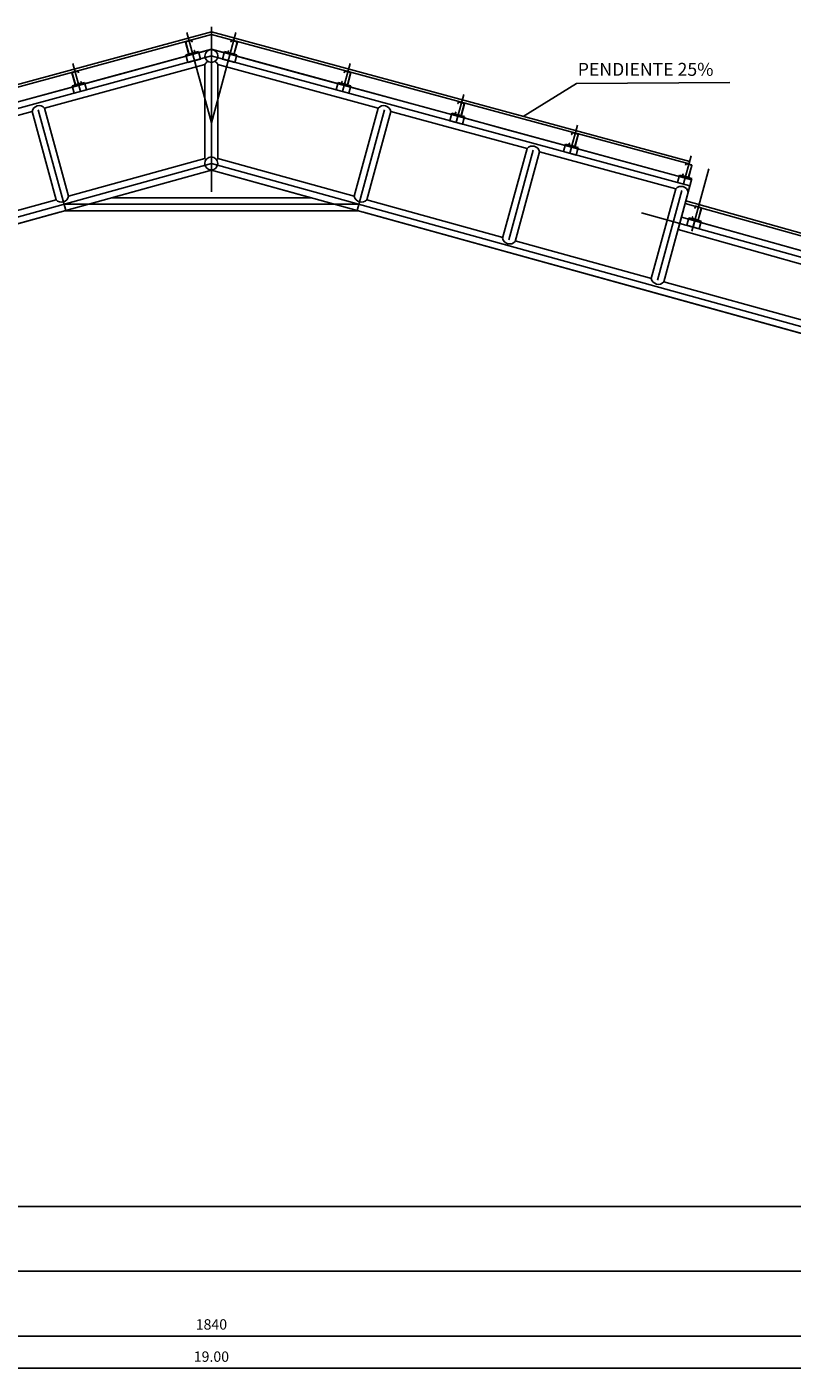
# Model space of a CAD drawing. Units: inches. Extents: x 378 to 1051, y -214 to 116.
# Drawn here: x 542 to 548, y 78 to 88 of the extents above; entities that cross this region are included whole.
import ezdxf

# ---------------------------------------------------------------- set-up
doc = ezdxf.new("R2010")
doc.units = ezdxf.units.IN
doc.header["$MEASUREMENT"] = 0
doc.styles.add('ROMAND', font='romand')
doc.dimstyles.get("Standard").update_dxf_attribs({"dimtxt": 0.18, "dimasz": 0.18, "dimexe": 0.18, "dimexo": 0.0625, "dimgap": 0.09, "dimtad": 0, "dimtih": 1, "dimtoh": 1, "dimdec": 4, "dimzin": 0, "dimdsep": 46, "dimtxsty": 'Standard', "dimcen": 0.09, "dimadec": 0, "dimazin": 0, "dimtfac": 1, "dimtdec": 4, "dimtofl": 0, "dimtmove": 0, "dimatfit": 3, "dimfxl": 1, "dimtolj": 1, "dimtzin": 0, "dimarcsym": 0})

# ---------------------------------------------------------------- blocks, each defined once
blk = doc.blocks.new('COTAOSCAR')
for p, q in [((-18.4, 0), (18.4, 0)), ((0, -18.4), (0, 18.4))]:
    blk.add_line(p, q)
at = {"const_width": 5}
blk.add_lwpolyline([(-2.5, 0, 1), (2.5, 0, 1)], format="xyb", close=True, dxfattribs=at)
blk = doc.blocks.new('*D177')
at = {"lineweight": -2, "transparency": 16777216}
blk.add_line((533.971, 78.112), (552.367, 78.112), dxfattribs=at)
at = {"layer": 'DEFPOINTS', "color": 0, "transparency": 16777216}
for p in [(533.969, 78.243), (552.369, 78.243), (552.369, 78.112)]:
    blk.add_point(p, dxfattribs=at)
at = {"lineweight": -2, "transparency": 16777216, "xscale": 0.002, "yscale": 0.002, "zscale": 0.002, "rotation": 180}
blk.add_blockref('COTAOSCAR', (533.969, 78.112), dxfattribs=at)
at = {"lineweight": -2, "transparency": 16777216, "xscale": 0.002, "yscale": 0.002, "zscale": 0.002}
blk.add_blockref('COTAOSCAR', (552.369, 78.112), dxfattribs=at)
at = {"transparency": 16777216, "insert": (543.169, 78.202), "char_height": 0.08, "attachment_point": 5, "style": 'ROMAND'}
blk.add_mtext('\\A1;1840', dxfattribs=at)
blk = doc.blocks.new('*D178')
at = {"lineweight": -2, "transparency": 16777216}
blk.add_line((533.671, 77.863), (552.667, 77.863), dxfattribs=at)
at = {"layer": 'DEFPOINTS', "color": 0, "transparency": 16777216}
for p in [(533.669, 79.757), (552.669, 79.757), (552.669, 77.863)]:
    blk.add_point(p, dxfattribs=at)
at = {"lineweight": -2, "transparency": 16777216, "xscale": 0.002, "yscale": 0.002, "zscale": 0.002, "rotation": 180}
blk.add_blockref('COTAOSCAR', (533.669, 77.863), dxfattribs=at)
at = {"lineweight": -2, "transparency": 16777216, "xscale": 0.002, "yscale": 0.002, "zscale": 0.002}
blk.add_blockref('COTAOSCAR', (552.669, 77.863), dxfattribs=at)
at = {"transparency": 16777216, "insert": (543.169, 77.953), "char_height": 0.08, "attachment_point": 5, "style": 'ROMAND'}
blk.add_mtext('\\A1;19.00', dxfattribs=at)

msp = doc.modelspace()

# ---------------------------------------------------------------- linework, layer by layer
at = {"ltscale": 0.05}
for p, q in [((543.16889411, 88.18662429), (539.47562479, 87.18378353)), ((543.16889411, 88.18662429), (546.86309912, 87.18593953)), ((543.1689004, 88.16590182), (539.48086566, 87.16448241)), ((542.99273529, 88.01858916), (542.96862679, 88.1073763)), ((542.99273529, 88.01858916), (542.96862679, 88.1073763)), ((542.9946654, 88.01911324), (542.9705569, 88.10790039)), ((542.9705569, 88.10790039), (542.9946654, 88.01911324)), ((542.97143884, 88.1122847), (543.0119712, 88.12329051)), ((542.97156289, 88.11231626), (543.01209525, 88.12332207)), ((542.97196293, 88.11035459), (543.01249529, 88.1213604)), ((542.97205079, 88.11037632), (543.01258315, 88.12138213)), ((543.01783196, 88.10933875), (543.01494949, 88.11995437)), ((543.01976207, 88.10986284), (543.0168796, 88.12047846)), ((543.01976207, 88.10986284), (543.01783196, 88.10933875)), ((543.1689004, 88.16590182), (546.85786998, 87.16663523)), ((543.31845331, 88.10986284), (543.32133578, 88.12047846)), ((543.31845331, 88.10986284), (543.32038342, 88.10933875)), ((543.32038342, 88.10933875), (543.32326589, 88.11995437)), ((543.36616459, 88.11037632), (543.32563223, 88.12138213)), ((543.36625245, 88.11035459), (543.32572009, 88.1213604)), ((543.36665249, 88.11231626), (543.32612013, 88.12332207)), ((543.36677654, 88.1122847), (543.32624418, 88.12329051)), ((543.36765848, 88.10790039), (543.34354998, 88.01911324)), ((543.34354998, 88.01911324), (543.36765848, 88.10790039)), ((543.34548009, 88.01858916), (543.36958859, 88.1073763)), ((543.34548009, 88.01858916), (543.36958859, 88.1073763)), ((542.48538332, 87.86632025), (542.9742076, 87.99905138)), ((542.97158717, 88.00870194), (543.06809279, 88.03490625)), ((542.98730975, 87.95079857), (542.97158717, 88.00870194)), ((542.98730975, 87.95079857), (543.08381537, 87.97700288)), ((542.99703174, 88.01768548), (543.03773875, 88.02873871)), ((542.9971196, 88.01770722), (543.03765196, 88.02871302)), ((542.99751964, 88.01574554), (543.03829902, 88.02681843)), ((542.99764369, 88.0157771), (543.04203627, 88.02783108)), ((543.03810509, 88.0423089), (543.03617498, 88.04178482)), ((543.03905799, 88.03116722), (543.03617498, 88.04178482)), ((543.0409881, 88.03169131), (543.03810509, 88.0423089)), ((543.08381537, 87.97700288), (543.06809279, 88.03490625)), ((543.07071322, 88.02525569), (543.16910769, 88.05197287)), ((543.07071322, 88.02525569), (543.07853358, 88.02737916)), ((543.26750216, 88.02525569), (543.16910769, 88.05197287)), ((543.25440001, 87.97700288), (543.2701226, 88.03490625)), ((543.35090563, 87.95079857), (543.25440001, 87.97700288)), ((543.26750216, 88.02525569), (543.2596818, 88.02737916)), ((543.36662821, 88.00870194), (543.2701226, 88.03490625)), ((543.3405717, 88.0157771), (543.29617911, 88.02783108)), ((543.29722728, 88.03169131), (543.30011029, 88.0423089)), ((543.2991574, 88.03116722), (543.30204041, 88.04178482)), ((543.34069574, 88.01574554), (543.29991636, 88.02681843)), ((543.30011029, 88.0423089), (543.30204041, 88.04178482)), ((543.34118364, 88.01768548), (543.30047664, 88.02873871)), ((543.34109578, 88.01770722), (543.30056342, 88.02871302)), ((543.35090563, 87.95079857), (543.36662821, 88.00870194)), ((543.85283206, 87.86632025), (543.36400778, 87.99905138)), ((541.88041218, 87.59843068), (543.11910769, 87.93477539)), ((542.09518395, 87.87440557), (542.13571631, 87.88541137)), ((542.09570804, 87.87247545), (542.1362404, 87.88348126)), ((542.14157707, 87.87145962), (542.13869459, 87.88207524)), ((542.14350718, 87.8719837), (542.14062471, 87.88259932)), ((543.11910769, 87.93477539), (543.11910769, 87.20874377)), ((543.21910769, 87.93477539), (543.21910769, 87.20874377)), ((544.45780321, 87.59843068), (543.21910769, 87.93477539)), ((543.21910769, 87.93477539), (543.21910769, 87.20874377)), ((544.1947082, 87.8719837), (544.19759068, 87.88259932)), ((544.19663831, 87.87145962), (544.19952079, 87.88207524)), ((544.24250735, 87.87247545), (544.20197499, 87.88348126)), ((544.24303143, 87.87440557), (544.20249907, 87.88541137)), ((541.70482855, 87.65437513), (542.48538332, 87.86632025)), ((542.11648039, 87.78071002), (542.0923719, 87.86949717)), ((542.09340162, 87.7703007), (542.18990724, 87.796505)), ((542.10912421, 87.71239733), (542.09340162, 87.7703007)), ((542.09430201, 87.87002126), (542.11841051, 87.78123411)), ((542.12077684, 87.77980635), (542.16148385, 87.79085958)), ((542.12126474, 87.77786641), (542.16204412, 87.78893929)), ((542.15737702, 87.72549948), (542.139034, 87.79305341)), ((542.14165443, 87.78340285), (542.14113035, 87.78533296)), ((542.14350718, 87.8719837), (542.14157707, 87.87145962)), ((542.16185019, 87.80442977), (542.15992008, 87.80390568)), ((542.16280309, 87.79328809), (542.15992008, 87.80390568)), ((542.1647332, 87.79381218), (542.16185019, 87.80442977)), ((542.20562983, 87.73860163), (542.18990724, 87.796505)), ((544.63338683, 87.65437513), (543.85283206, 87.86632025)), ((544.13258556, 87.73860163), (544.14830814, 87.796505)), ((544.24481376, 87.7703007), (544.14830814, 87.796505)), ((544.17348218, 87.79381218), (544.17636519, 87.80442977)), ((544.17541229, 87.79328809), (544.1782953, 87.80390568)), ((544.21695064, 87.77786641), (544.17617126, 87.78893929)), ((544.17636519, 87.80442977), (544.1782953, 87.80390568)), ((544.21743854, 87.77980635), (544.17673153, 87.79085958)), ((544.18083837, 87.72549948), (544.19918138, 87.79305341)), ((544.1947082, 87.8719837), (544.19663831, 87.87145962)), ((544.19656095, 87.78340285), (544.19708503, 87.78533296)), ((544.24391337, 87.87002126), (544.21980488, 87.78123411)), ((544.22173499, 87.78071002), (544.24584349, 87.86949717)), ((544.22909118, 87.71239733), (544.24481376, 87.7703007)), ((545.98862904, 87.78826281), (545.5768576, 87.53435612)), ((547.17294857, 87.79519769), (545.98862904, 87.78826281)), ((542.10912421, 87.71239733), (542.20562983, 87.73860163)), ((544.22909118, 87.71239733), (544.13258556, 87.73860163)), ((540.73199531, 87.28659946), (541.78390656, 87.57222638)), ((541.78390656, 87.57222638), (541.96908608, 86.89024435)), ((541.88041218, 87.59843068), (542.0655917, 86.91644865)), ((544.45780321, 87.59843068), (544.27262368, 86.91644865)), ((544.55430883, 87.57222638), (544.3691293, 86.89024435)), ((545.60622007, 87.28659946), (544.55430883, 87.57222638)), ((545.02387545, 87.54834521), (544.63338683, 87.65437513)), ((545.05166992, 87.55530295), (545.05455293, 87.56592054)), ((545.05360004, 87.55477886), (545.05648305, 87.56539646)), ((545.05455293, 87.56592054), (545.05648305, 87.56539646)), ((545.07289595, 87.63347447), (545.07577842, 87.64409009)), ((545.07289595, 87.63347447), (545.07482606, 87.63295039)), ((545.07482606, 87.63295039), (545.07770853, 87.64356601)), ((545.12069509, 87.63396622), (545.08016273, 87.64497203)), ((545.12121918, 87.63589634), (545.08068682, 87.64690215)), ((545.12210112, 87.63151203), (545.09799262, 87.54272488)), ((545.09992273, 87.54220079), (545.12403123, 87.63098794)), ((545.0107733, 87.5000924), (545.02649588, 87.55799577)), ((545.10727892, 87.4738881), (545.0107733, 87.5000924)), ((545.1230015, 87.53179147), (545.02649588, 87.55799577)), ((545.09513838, 87.53935718), (545.054359, 87.55043006)), ((545.09562628, 87.54129712), (545.05491927, 87.55235035)), ((545.05902611, 87.48699025), (545.07736912, 87.55454418)), ((545.07474869, 87.54489362), (545.07527278, 87.54682373)), ((545.10727892, 87.4738881), (545.1230015, 87.53179147)), ((545.41706974, 87.44158062), (545.12038107, 87.52214091)), ((545.90207674, 87.309886), (545.41706974, 87.44158062)), ((545.95109724, 87.39501526), (545.95397971, 87.40563088)), ((545.95109724, 87.39501526), (545.95302735, 87.39449117)), ((545.95302735, 87.39449117), (545.95590982, 87.40510679)), ((545.99889638, 87.39550701), (545.95836402, 87.40651282)), ((545.99942047, 87.39743712), (545.95888811, 87.40844293)), ((546.00030241, 87.39305281), (545.97619391, 87.30426567)), ((545.97812402, 87.30374158), (546.00223252, 87.39252873)), ((545.60622007, 87.28659946), (545.41789705, 86.59304051)), ((545.70272569, 87.26039516), (545.51440266, 86.56683621)), ((546.75463693, 86.97476824), (545.70272569, 87.26039516)), ((545.88897459, 87.26163319), (545.90469717, 87.31953656)), ((545.98548021, 87.23542889), (545.88897459, 87.26163319)), ((546.00120279, 87.29333226), (545.90469717, 87.31953656)), ((545.92987121, 87.31684373), (545.93275422, 87.32746133)), ((545.93180133, 87.31631965), (545.93468434, 87.32693724)), ((545.97333967, 87.30089797), (545.93256029, 87.31197085)), ((545.93275422, 87.32746133), (545.93468434, 87.32693724)), ((545.97382757, 87.30283791), (545.93312057, 87.31389114)), ((545.9372274, 87.24853104), (545.95557041, 87.31608497)), ((545.95294998, 87.30643441), (545.95347407, 87.30836452)), ((545.98548021, 87.23542889), (546.00120279, 87.29333226)), ((546.87734685, 87.04506956), (545.99858236, 87.2836817)), ((542.06545962, 86.91693508), (543.11910769, 87.20874377)), ((544.27275576, 86.91693508), (543.21910769, 87.20874377)), ((546.82929267, 87.15655764), (546.83217514, 87.16717326)), ((546.82929267, 87.15655764), (546.83122278, 87.15603355)), ((546.83122278, 87.15603355), (546.83410526, 87.16664917)), ((546.87709181, 87.15704939), (546.83655945, 87.1680552)), ((546.8776159, 87.1589795), (546.83708354, 87.16998531)), ((546.87849784, 87.15459519), (546.85438934, 87.06580805)), ((546.85631946, 87.06528396), (546.88042795, 87.1540711)), ((542.39847143, 86.90544805), (543.16910769, 87.11897078)), ((543.93974396, 86.90544805), (543.16910769, 87.11897078)), ((546.76773908, 87.02302105), (546.78346167, 87.08092442)), ((546.78346167, 87.08092442), (546.87996728, 87.05472012)), ((546.80806665, 87.07838611), (546.81094966, 87.08900371)), ((546.80999676, 87.07786203), (546.81287977, 87.08847962)), ((546.85153511, 87.06244035), (546.81075573, 87.07351323)), ((546.81094966, 87.08900371), (546.81287977, 87.08847962)), ((546.85202301, 87.06438028), (546.811316, 87.07543351)), ((546.83114542, 87.06797679), (546.8316695, 87.0699069)), ((546.87996728, 87.05472012), (546.85114255, 86.94856394)), ((546.8642447, 86.99681675), (546.87996728, 87.05472012)), ((546.75463693, 86.97476824), (546.56631391, 86.28120929)), ((546.85114255, 86.94856394), (546.66281953, 86.25500498)), ((546.76773908, 87.02302105), (546.8642447, 86.99681675)), ((540.91861451, 86.5993154), (541.96908608, 86.89024435)), ((542.39847143, 86.90544805), (543.93974396, 86.90544805)), ((545.41960087, 86.5993154), (544.3691293, 86.89024435)), ((546.82759794, 86.8618535), (552.66910769, 85.21853074)), ((546.83283858, 86.8811538), (552.66910769, 85.23947057)), ((546.90217076, 86.8260615), (546.90505324, 86.83667712)), ((546.90410088, 86.82553741), (546.90698335, 86.83615303)), ((546.94996991, 86.82655325), (546.90943755, 86.83755906)), ((546.95049399, 86.82848336), (546.90996163, 86.83948917)), ((540.9453049, 86.50294308), (541.99577647, 86.79387204)), ((541.99577647, 86.79387204), (542.03755609, 86.80544805)), ((542.03755609, 86.80544805), (544.30065929, 86.80544805)), ((544.34243891, 86.79387204), (544.30065929, 86.80544805)), ((545.39291048, 86.50294308), (544.34243891, 86.79387204)), ((546.79873394, 86.7555527), (546.77252964, 86.65904708)), ((546.85311109, 86.7407876), (546.79873394, 86.7555527)), ((546.85300362, 86.7403918), (546.79953814, 86.75533073)), ((546.84000894, 86.69253479), (546.85573152, 86.75043816)), ((546.95223714, 86.72423385), (546.85573152, 86.75043816)), ((546.88094474, 86.74788997), (546.88382775, 86.75850757)), ((546.88287485, 86.74736589), (546.88575786, 86.75798348)), ((546.9244132, 86.73194421), (546.88363382, 86.74301709)), ((546.88382775, 86.75850757), (546.88575786, 86.75798348)), ((546.9249011, 86.73388415), (546.88419409, 86.74493738)), ((546.88826175, 86.67943264), (546.90660476, 86.74698657)), ((546.90217076, 86.8260615), (546.90410088, 86.82553741)), ((546.90402351, 86.73748065), (546.90454759, 86.73941076)), ((546.95137593, 86.82409905), (546.92726744, 86.73531191)), ((546.92919755, 86.73478782), (546.95330605, 86.82357497)), ((547.87061335, 86.35102383), (546.77252964, 86.65904708)), ((546.93651456, 86.66633048), (546.84000894, 86.69253479)), ((546.93651456, 86.66633048), (546.95223714, 86.72423385)), ((547.72945795, 86.4954995), (546.94931728, 86.71348056)), ((546.56644599, 86.28169571), (545.51597441, 86.57262467)), ((546.5397556, 86.1853234), (545.39291048, 86.50294308)), ((547.76144755, 85.95073906), (546.66281953, 86.25500498)), ((547.59022717, 85.89439445), (546.5397556, 86.1853234)), ((548.64069875, 85.60346549), (547.59022717, 85.89439445)), ((553.80231451, 79.11400454), (531.54174818, 79.11400454)), ((551.79410769, 78.61400454), (534.54410769, 78.61400454))]:
    msp.add_line(p, q, dxfattribs=at)
at = {"ltscale": 0.5}
for p, q in [((543.16910769, 88.22505993), (543.16910769, 86.9507913)), ((543.16910769, 88.22505993), (543.16910769, 86.9507913)), ((543.16950089, 87.48302954), (542.98004366, 88.1807656)), ((543.16871449, 87.48302954), (543.35817173, 88.1807656)), ((539.47397068, 86.99681675), (543.17014664, 88.00044453)), ((546.8642447, 86.99681675), (543.16806874, 88.00044453)), ((542.15721682, 87.72597478), (542.09869303, 87.9420257)), ((544.18099857, 87.72597478), (544.23952235, 87.9420257)), ((545.05934431, 87.48804884), (545.1178681, 87.70409976)), ((541.83215937, 87.58532853), (542.04392235, 86.80714816)), ((544.50605602, 87.58532853), (544.29429303, 86.80714816)), ((545.93769006, 87.2501229), (545.99621384, 87.46617382)), ((545.65447288, 87.27349731), (545.46614986, 86.57993836)), ((534.2557625, 84.70215102), (543.16910769, 87.17070919)), ((552.08245289, 84.70215102), (543.16910769, 87.17070919)), ((546.8160358, 87.01219696), (546.87455958, 87.22824788)), ((546.87933475, 86.64668179), (547.01035627, 87.12920988)), ((546.80288974, 86.96166609), (546.61456672, 86.26810714)), ((542.0307787, 86.85544805), (544.30743668, 86.85544805)), ((552.18337448, 85.19910439), (546.49165644, 86.78944162))]:
    msp.add_line(p, q, dxfattribs=at)
msp.add_lwpolyline([(533.66910769, 79.11400454), (533.66910769, 85.11529956), (539.53948144, 86.7555527), (539.46086853, 87.04506956), (543.16910769, 88.05197287), (546.87734685, 87.04506956), (546.79953814, 86.75533073), (552.66910769, 85.11529956), (552.66910769, 79.11400454), (552.06910769, 79.11400454), (552.06910769, 83.61737135), (551.09094548, 84.92486768), (543.16910769, 87.11897078), (535.2472699, 84.92486768), (534.26910769, 83.61737135), (534.26910769, 79.11400454)], close=True)
at = {"ltscale": 0.05}
for centre in [(543.16910769, 88.00016242), (543.16806874, 87.17042708)]:
    msp.add_circle(centre, 0.05, dxfattribs=at)
for centre, radius, start, end in [((542.97248702, 88.10842448), 0.004, 103.357806844, 195.191323713), ((542.97248702, 88.10842448), 0.004, 105.191323713, 195.191323713), ((542.97248702, 88.10842448), 0.002, 102.598228613, 195.191323713), ((542.97248702, 88.10842448), 0.002, 105.191323713, 195.191323713), ((543.01301938, 88.11943028), 0.004, 15.191323713, 105.191323713), ((543.01301938, 88.11943028), 0.002, 15.191323712, 105.191323713), ((543.32519601, 88.11943028), 0.004, 74.808676287, 164.808676287), ((543.32519601, 88.11943028), 0.002, 74.808676287, 164.808676288), ((543.36572837, 88.10842448), 0.002, 344.808676287, 77.401771387), ((543.36572837, 88.10842448), 0.002, 344.808676287, 74.808676287), ((543.36572837, 88.10842448), 0.004, 344.808676287, 76.642193156), ((543.36572837, 88.10842448), 0.004, 344.808676287, 74.808676287), ((542.99659551, 88.01963733), 0.004, 195.191323713, 285.191323713), ((542.99659551, 88.01963733), 0.004, 195.191323713, 287.024840583), ((542.99659551, 88.01963733), 0.002, 195.191323713, 285.191323713), ((542.99659551, 88.01963733), 0.002, 195.191323713, 287.784418813), ((543.03712787, 88.03064314), 0.002, 282.598228617, 15.191323712), ((543.03712787, 88.03064314), 0.004, 283.357806841, 15.191323713), ((543.30108751, 88.03064314), 0.004, 164.808676287, 256.642193159), ((543.30108751, 88.03064314), 0.002, 164.808676288, 257.401771383), ((543.34161987, 88.01963733), 0.004, 252.975159417, 344.808676287), ((543.34161987, 88.01963733), 0.004, 254.808676287, 344.808676287), ((543.34161987, 88.01963733), 0.002, 252.215581187, 344.808676287), ((543.34161987, 88.01963733), 0.002, 254.808676287, 344.808676287), ((542.09623212, 87.87054534), 0.004, 105.191323713, 195.191323713), ((542.09623212, 87.87054534), 0.002, 105.191323713, 195.191323713), ((542.13676448, 87.88155115), 0.004, 15.191323713, 105.191323713), ((542.13676448, 87.88155115), 0.002, 15.191323712, 105.191323713), ((543.16883768, 87.91217698), 0.05462381, 120.986172031, 155.561892127), ((543.16883768, 87.91217698), 0.05462381, 23.030761458, 58.66216745), ((544.2014509, 87.88155115), 0.004, 74.808676287, 164.808676287), ((544.2014509, 87.88155115), 0.002, 74.808676287, 164.808676288), ((544.24198326, 87.87054534), 0.002, 344.808676287, 74.808676287), ((544.24198326, 87.87054534), 0.004, 344.808676287, 74.808676287), ((542.12034062, 87.7817582), 0.004, 195.191323713, 287.024840583), ((542.12034062, 87.7817582), 0.002, 195.191323713, 287.784418813), ((542.16087298, 87.792764), 0.002, 282.598228617, 15.191323712), ((542.16087298, 87.792764), 0.004, 283.357806841, 15.191323713), ((544.1773424, 87.792764), 0.004, 164.808676287, 256.642193159), ((544.1773424, 87.792764), 0.002, 164.808676288, 257.401771383), ((544.21787476, 87.7817582), 0.004, 252.975159417, 344.808676287), ((544.21787476, 87.7817582), 0.002, 252.215581187, 344.808676287), ((541.83876932, 87.56098529), 0.05600254, 41.961980856, 168.420666571), ((544.49944606, 87.56098529), 0.05600254, 11.579333429, 138.038019144), ((545.07963864, 87.64304192), 0.004, 74.808676287, 164.808676287), ((545.07963864, 87.64304192), 0.002, 74.808676287, 164.808676288), ((545.120171, 87.63203611), 0.002, 344.808676287, 74.808676287), ((545.120171, 87.63203611), 0.004, 344.808676287, 74.808676287), ((545.05553015, 87.55425477), 0.004, 164.808676287, 256.642193159), ((545.05553015, 87.55425477), 0.002, 164.808676288, 257.401771383), ((545.09606251, 87.54324897), 0.004, 252.975159417, 344.808676287), ((545.09606251, 87.54324897), 0.002, 252.215581187, 344.808676287), ((545.95783994, 87.40458271), 0.004, 74.808676287, 164.808676287), ((545.95783994, 87.40458271), 0.002, 74.808676287, 164.808676288), ((545.9983723, 87.3935769), 0.002, 344.808676287, 74.808676287), ((545.9983723, 87.3935769), 0.004, 344.808676287, 74.808676287), ((545.64786293, 87.24915407), 0.05600254, 11.579333429, 138.038019144), ((545.93373144, 87.31579556), 0.004, 164.808676287, 256.642193159), ((545.93373144, 87.31579556), 0.002, 164.808676288, 257.401771383), ((545.9742638, 87.30478975), 0.004, 252.975159417, 344.808676287), ((545.9742638, 87.30478975), 0.002, 252.215581187, 344.808676287), ((543.16910769, 87.24033393), 0.05914337, 212.284829167, 224.524404123), ((543.16910769, 87.24033393), 0.05914337, 313.772670905, 327.715170833), ((546.83603537, 87.16612508), 0.004, 74.808676287, 164.808676287), ((546.83603537, 87.16612508), 0.002, 74.808676287, 164.808676288), ((546.87656773, 87.15511928), 0.002, 344.808676287, 74.808676287), ((546.87656773, 87.15511928), 0.004, 344.808676287, 74.808676287), ((546.81192687, 87.07733794), 0.004, 164.808676287, 256.642193159), ((546.81192687, 87.07733794), 0.002, 164.808676288, 257.401771383), ((546.85245923, 87.06633213), 0.004, 252.975159417, 344.808676287), ((546.85245923, 87.06633213), 0.002, 252.215581187, 344.808676287), ((546.79627979, 86.93732285), 0.05600254, 11.579333429, 138.038019144), ((542.01072894, 86.92768974), 0.05600254, 221.961980856, 348.42066657), ((544.32748644, 86.92768974), 0.05600254, 191.57933343, 318.038019144), ((546.90891346, 86.83562895), 0.004, 74.808676287, 164.808676287), ((546.90891346, 86.83562895), 0.002, 74.808676287, 164.808676288), ((546.88480496, 86.7468418), 0.004, 164.808676287, 256.642193159), ((546.88480496, 86.7468418), 0.002, 164.808676288, 257.401771383), ((546.92533732, 86.73583599), 0.004, 252.975159417, 344.808676287), ((546.92533732, 86.73583599), 0.002, 252.215581187, 344.808676287), ((546.94944582, 86.82462314), 0.002, 344.808676287, 74.808676287), ((546.94944582, 86.82462314), 0.004, 344.808676287, 74.808676287), ((545.47275981, 86.6042816), 0.05600254, 191.57933343, 318.038019144), ((546.62117667, 86.29245038), 0.05600254, 191.57933343, 318.038019144)]:
    msp.add_arc(centre, radius, start, end, dxfattribs=at)

# ---------------------------------------------------------------- texts
at = {"style": 'ROMAND'}
msp.add_text('PENDIENTE 25%%%', height=0.1, dxfattribs=at).set_placement((545.99813181, 87.84730823))

# ---------------------------------------------------------------- dimensions: what is measured, and where the dimension line sits
dim = msp.add_linear_dim(base=(552.66910769, 77.86272506), p1=(533.66910769, 79.75662228), p2=(552.66910769, 79.75662228), dimstyle='Standard', override={"dimtxt": 0.08, "dimasz": 0.002, "dimexe": 0.5, "dimexo": 0.1, "dimgap": 0.05, "dimtad": 1, "dimtih": 0, "dimtoh": 0, "dimdec": 2, "dimtxsty": 'ROMAND', "dimblk1": 'COTAOSCAR', "dimblk2": 'COTAOSCAR', "dimsah": 1, "dimcen": 0.2, "dimse1": 1, "dimse2": 1, "dimclrd": 256, "dimclre": 256, "dimclrt": 256, "dimtix": 1, "dimtofl": 1, "dimtmove": 1})
dim.commit()
dim.dimension.update_dxf_attribs({"geometry": '*D178', "text_midpoint": (543.16910769, 77.95272506)})
dim = msp.add_linear_dim(base=(552.36910769, 78.11223646), p1=(533.96910769, 78.24308092), p2=(552.36910769, 78.24308092), text='1840', dimstyle='Standard', override={"dimtxt": 0.08, "dimasz": 0.002, "dimexe": 0.5, "dimexo": 0.1, "dimgap": 0.05, "dimtad": 1, "dimtih": 0, "dimtoh": 0, "dimdec": 2, "dimtxsty": 'ROMAND', "dimblk1": 'COTAOSCAR', "dimblk2": 'COTAOSCAR', "dimsah": 1, "dimcen": 0.2, "dimse1": 1, "dimse2": 1, "dimclrd": 256, "dimclre": 256, "dimclrt": 256, "dimtix": 1, "dimtofl": 1, "dimtmove": 1})
dim.commit()
dim.dimension.update_dxf_attribs({"geometry": '*D177', "text_midpoint": (543.16910769, 78.20223646)})

doc.saveas('drawing.dxf')
